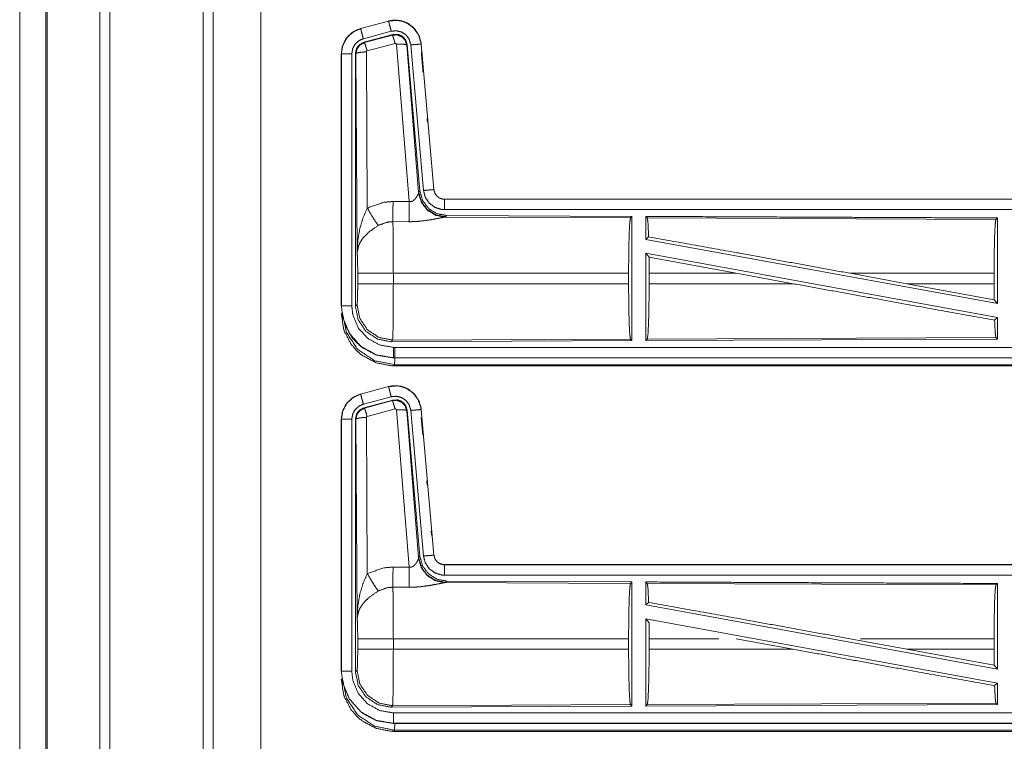
# Model space of a CAD drawing. Units: inches. Extents: x 38 to 99, y 18 to 152.
# Drawn here: x 83 to 88, y 53 to 56 of the extents above; entities that cross this region are included whole.
import ezdxf

# ---------------------------------------------------------------- set-up
doc = ezdxf.new("R2010")
doc.units = ezdxf.units.IN
doc.header["$MEASUREMENT"] = 0
doc.layers.add('customer front', color=7, linetype='Continuous', true_color=0xffffff)

msp = doc.modelspace()

# ---------------------------------------------------------------- linework, layer by layer
at = {"layer": 'customer front', "color": 2, "linetype": 'Continuous', "lineweight": 18}
for p, q in [((83.7161, 22.6938), (83.7161, 109.7776)), ((83.7639, 109.7448), (83.7639, 22.7023)), ((83.9922, 22.7522), (83.9922, 109.6849)), ((84.603, 56.448), (84.4694, 56.4122)), ((84.4695, 56.4118), (84.6031, 56.4476)), ((84.603, 56.448), (84.6031, 56.4476)), ((84.4694, 56.4122), (84.4695, 56.4118)), ((84.4825, 56.3635), (84.6161, 56.3993)), ((84.4855, 56.3461), (84.6229, 56.383)), ((84.4855, 56.3461), (84.4876, 56.3445)), ((84.4876, 56.3445), (84.6213, 56.3806)), ((84.6213, 56.3806), (84.6229, 56.383)), ((84.4969, 56.3001), (84.5015, 55.5528)), ((84.6342, 56.341), (84.5005, 56.305)), ((84.7017, 55.5836), (84.6405, 56.3366)), ((84.6919, 56.3347), (84.6902, 56.3323)), ((84.6902, 56.3323), (84.7474, 55.6292)), ((84.6919, 56.3347), (84.7531, 55.6354)), ((84.7096, 56.3338), (84.7706, 55.6367)), ((84.7598, 56.3382), (84.7594, 56.3382)), ((84.7594, 56.3382), (84.8204, 55.6411)), ((84.8208, 55.6411), (84.7598, 56.3382)), ((84.3768, 56.2915), (84.3768, 55.0853)), ((84.3768, 56.2915), (84.3773, 56.2915)), ((84.3773, 55.0853), (84.3773, 56.2915)), ((84.4272, 55.0853), (84.4272, 56.2915)), ((84.4469, 56.2914), (84.4448, 56.293)), ((84.4528, 55.3383), (84.4469, 56.2914)), ((84.8208, 55.6411), (84.8204, 55.6411)), ((84.7467, 55.6245), (84.7474, 55.6292)), ((84.7474, 55.6292), (84.7531, 55.6354)), ((90.4021, 55.5955), (84.8706, 55.5955)), ((84.8706, 55.5955), (84.8706, 55.5951)), ((84.8706, 55.5951), (89.3622, 55.5951)), ((84.6246, 55.584), (84.7017, 55.5836)), ((84.8763, 55.5107), (84.8725, 55.5096)), ((84.8725, 55.5096), (85.7616, 55.5057)), ((84.882, 55.5168), (84.8763, 55.5107)), ((84.882, 55.5168), (85.7689, 55.513)), ((85.7616, 55.5057), (85.7689, 55.513)), ((85.8421, 55.5053), (85.8347, 55.5127)), ((85.8421, 55.5053), (87.5116, 55.4981)), ((87.5116, 55.4981), (87.5189, 55.5053)), ((87.5189, 55.5053), (87.5189, 55.095)), ((84.7011, 55.4873), (84.624, 55.4877)), ((85.8347, 55.4029), (85.8487, 55.4146)), ((85.8347, 55.4029), (87.5189, 55.095)), ((85.8347, 55.336), (85.8347, 54.9183)), ((85.8347, 55.336), (85.8506, 55.317)), ((85.8347, 55.336), (87.5189, 55.0281)), ((85.851, 55.2404), (85.8506, 55.317)), ((85.8506, 55.317), (86.2678, 55.2404)), ((84.4555, 55.1906), (84.4555, 55.2404)), ((85.7527, 55.2404), (84.6261, 55.2404)), ((84.6261, 55.2404), (84.6261, 55.1906)), ((85.7527, 55.2404), (85.7527, 55.1906)), ((85.851, 55.2404), (85.851, 55.1906)), ((86.5404, 55.1906), (86.2678, 55.2404)), ((87.0852, 55.1906), (86.8131, 55.2404)), ((87.503, 55.2404), (86.8131, 55.2404)), ((87.503, 55.2404), (87.503, 55.1906)), ((84.6261, 55.1906), (85.7527, 55.1906)), ((85.851, 55.1906), (86.5404, 55.1906)), ((87.0852, 55.1906), (87.5034, 55.1137)), ((87.0852, 55.1906), (87.503, 55.1906)), ((87.5034, 55.1137), (87.503, 55.1906)), ((84.3768, 55.0853), (84.3773, 55.0853)), ((84.4448, 55.0829), (84.4521, 55.0902)), ((87.5034, 55.1137), (87.5189, 55.095)), ((87.5053, 55.0167), (87.5189, 55.0281)), ((87.5189, 55.0281), (87.5189, 54.9257)), ((87.5116, 54.9329), (85.8421, 54.9257)), ((87.5189, 54.9257), (87.5116, 54.9329)), ((84.6227, 54.9204), (84.6154, 54.913)), ((85.7689, 54.918), (84.6154, 54.913)), ((85.7616, 54.9253), (84.6227, 54.9204)), ((85.7689, 54.918), (85.7616, 54.9253)), ((87.5189, 54.9257), (85.8347, 54.9183)), ((85.8347, 54.9183), (85.8421, 54.9257)), ((84.6267, 54.8355), (84.6267, 54.8359)), ((84.6267, 54.8359), (89.3622, 54.8359)), ((90.4021, 54.8355), (84.6267, 54.8355)), ((84.632, 54.8028), (84.6267, 54.7975)), ((84.6267, 54.7975), (90.4021, 54.7975)), ((89.8362, 54.8028), (84.632, 54.8028)), ((84.603, 54.698), (84.4694, 54.6622)), ((84.4695, 54.6618), (84.6031, 54.6976)), ((84.603, 54.698), (84.6031, 54.6976)), ((84.4694, 54.6622), (84.4695, 54.6618)), ((84.4825, 54.6135), (84.6161, 54.6493)), ((84.4855, 54.5961), (84.6229, 54.633)), ((84.4876, 54.5945), (84.6213, 54.6306)), ((84.6213, 54.6306), (84.6229, 54.633)), ((84.4855, 54.5961), (84.4876, 54.5945)), ((84.6342, 54.591), (84.5005, 54.555)), ((84.7017, 53.8336), (84.6405, 54.5866)), ((84.6919, 54.5847), (84.6902, 54.5823)), ((84.6902, 54.5823), (84.7474, 53.8792)), ((84.6919, 54.5847), (84.7531, 53.8854)), ((84.7096, 54.5838), (84.7706, 53.8867)), ((84.7598, 54.5882), (84.7594, 54.5882)), ((84.7594, 54.5882), (84.8204, 53.8911)), ((84.8208, 53.8911), (84.7598, 54.5882)), ((84.3768, 54.5415), (84.3768, 53.3353)), ((84.3768, 54.5415), (84.3773, 54.5415)), ((84.3773, 53.3353), (84.3773, 54.5415)), ((84.4272, 53.3353), (84.4272, 54.5415)), ((84.4469, 54.5414), (84.4448, 54.543)), ((84.4528, 53.5883), (84.4469, 54.5414)), ((84.4969, 54.5501), (84.5015, 53.8028)), ((84.7598, 54.5502), (84.7672, 54.4656)), ((84.7467, 53.8745), (84.7474, 53.8792)), ((84.7474, 53.8792), (84.7531, 53.8854)), ((84.8208, 53.8911), (84.8204, 53.8911)), ((90.4021, 53.8455), (84.8706, 53.8455)), ((84.8706, 53.8455), (84.8706, 53.8451)), ((84.6246, 53.834), (84.7017, 53.8336)), ((84.8706, 53.8451), (89.3622, 53.8451)), ((84.8763, 53.7607), (84.8725, 53.7596)), ((84.8725, 53.7596), (85.7616, 53.7557)), ((84.882, 53.7668), (84.8763, 53.7607)), ((84.882, 53.7668), (85.7689, 53.763)), ((85.7616, 53.7557), (85.7689, 53.763)), ((85.8421, 53.7553), (85.8347, 53.7627)), ((85.8421, 53.7553), (87.5116, 53.7481)), ((87.5116, 53.7481), (87.5189, 53.7553)), ((87.5189, 53.7553), (87.5189, 53.345)), ((84.7011, 53.7373), (84.624, 53.7377)), ((85.8347, 53.6529), (85.8487, 53.6646)), ((85.8347, 53.6529), (87.5189, 53.345)), ((85.8347, 53.586), (85.8347, 53.1683)), ((85.8347, 53.586), (85.8506, 53.567)), ((85.8347, 53.586), (87.5189, 53.2781)), ((85.851, 53.4904), (85.8506, 53.567)), ((84.4555, 53.4406), (84.4555, 53.4904)), ((85.7527, 53.4904), (84.6261, 53.4904)), ((84.6261, 53.4904), (84.6261, 53.4406)), ((85.7527, 53.4904), (85.7527, 53.4406)), ((85.851, 53.4904), (85.851, 53.4406)), ((86.1842, 53.4904), (85.851, 53.4904)), ((86.5404, 53.4406), (86.2678, 53.4904)), ((87.0852, 53.4406), (86.8131, 53.4904)), ((87.503, 53.4904), (86.8636, 53.4904)), ((87.503, 53.4904), (87.503, 53.4406)), ((84.6261, 53.4406), (85.7527, 53.4406)), ((85.851, 53.4406), (86.5404, 53.4406)), ((87.0852, 53.4406), (87.5034, 53.3637)), ((87.0852, 53.4406), (87.503, 53.4406)), ((87.5034, 53.3637), (87.503, 53.4406)), ((84.3768, 53.3353), (84.3773, 53.3353)), ((84.4448, 53.3329), (84.4521, 53.3402)), ((87.5034, 53.3637), (87.5189, 53.345)), ((87.5053, 53.2667), (87.5189, 53.2781)), ((87.5189, 53.2781), (87.5189, 53.1757)), ((84.6227, 53.1704), (84.6154, 53.163)), ((85.7689, 53.168), (84.6154, 53.163)), ((85.7616, 53.1753), (84.6227, 53.1704)), ((85.7689, 53.168), (85.7616, 53.1753)), ((87.5189, 53.1757), (85.8347, 53.1683)), ((85.8347, 53.1683), (85.8421, 53.1757)), ((87.5116, 53.1829), (85.8421, 53.1757)), ((87.5189, 53.1757), (87.5116, 53.1829)), ((84.6267, 53.0855), (84.6267, 53.0859)), ((84.6267, 53.0859), (89.3622, 53.0859)), ((90.4021, 53.0855), (84.6267, 53.0855)), ((84.632, 53.0528), (84.6267, 53.0475)), ((84.6267, 53.0475), (90.4021, 53.0475)), ((84.6333, 53.0859), (84.632, 53.0528)), ((89.8362, 53.0528), (84.632, 53.0528))]:
    msp.add_line(p, q, dxfattribs=at)
for points, knots in [([(82.9619, 22.7708), (82.9619, 22.7816), (82.9619, 109.6557), (82.9619, 109.6664)], [0, 0, 0.000125, 0.999877, 1, 1]), ([(83.2202, 22.6539), (83.2202, 66.2187), (83.2202, 109.7776)], [0, 0, 0.500034, 1, 1]), ([(82.9692, 109.6678), (82.9692, 66.2186), (82.9692, 22.7693)], [0, 0, 0.499999, 1, 1]), ([(84.7598, 56.3382), (84.75, 56.3769), (84.7294, 56.4096), (84.7, 56.4342), (84.6862, 56.4414), (84.6644, 56.4488), (84.6397, 56.4522), (84.6259, 56.4519), (84.603, 56.448)], [0, 0, 0.183435, 0.361269, 0.537532, 0.609419, 0.715376, 0.829668, 0.893455, 1, 1]), ([(84.6031, 56.4476), (84.6448, 56.4515), (84.6643, 56.4484), (84.6854, 56.4413), (84.7203, 56.4184), (84.7456, 56.3851), (84.7586, 56.3455), (84.7594, 56.3382)], [0, 0, 0.193149, 0.284303, 0.387225, 0.580244, 0.773288, 0.965967, 1, 1]), ([(84.6161, 56.3993), (84.6112, 56.4174), (84.6071, 56.4329), (84.6057, 56.4381), (84.6043, 56.4434), (84.6037, 56.4455), (84.6031, 56.4476)], [0, 0, 0.374838, 0.695035, 0.804537, 0.914072, 0.956956, 1, 1]), ([(84.4694, 56.4122), (84.4332, 56.396), (84.4046, 56.37), (84.3972, 56.3599), (84.3815, 56.3255), (84.3768, 56.2915)], [0, 0, 0.243404, 0.480669, 0.557196, 0.789652, 1, 1]), ([(84.3773, 56.2915), (84.3843, 56.3327), (84.4046, 56.3693), (84.4358, 56.3971), (84.4695, 56.4118)], [0, 0, 0.257751, 0.515561, 0.773068, 1, 1]), ([(84.4825, 56.3635), (84.48, 56.3726), (84.4756, 56.3893), (84.4721, 56.4023), (84.4707, 56.4076), (84.4701, 56.4097), (84.4695, 56.4118)], [0, 0, 0.187499, 0.535063, 0.80457, 0.914072, 0.957116, 1, 1]), ([(84.6161, 56.3993), (84.641, 56.4016), (84.6653, 56.3956), (84.6862, 56.3818), (84.7014, 56.3619), (84.7091, 56.3382), (84.7094, 56.336), (84.7096, 56.3338)], [0, 0, 0.193394, 0.386815, 0.579874, 0.772983, 0.965942, 0.982943, 1, 1]), ([(84.4272, 56.2915), (84.4314, 56.3162), (84.4436, 56.3381), (84.4622, 56.3547), (84.4825, 56.3635)], [0, 0, 0.257774, 0.515484, 0.772949, 1, 1]), ([(84.4448, 56.293), (84.4499, 56.3163), (84.4561, 56.3265), (84.4644, 56.3352), (84.4855, 56.3461)], [0, 0, 0.332723, 0.500011, 0.667321, 1, 1]), ([(84.4469, 56.2914), (84.4522, 56.315), (84.4668, 56.3338), (84.4876, 56.3445), (84.4876, 56.3445), (84.4876, 56.3445)], [0, 0, 0.338395, 0.671507, 0.999614, 0.999818, 1, 1]), ([(84.5005, 56.305), (84.4961, 56.3204), (84.4922, 56.333), (84.4892, 56.3414), (84.4884, 56.343), (84.4876, 56.3445)], [0, 0, 0.38465, 0.70161, 0.914605, 0.957408, 1, 1]), ([(84.6213, 56.3806), (84.6445, 56.3817), (84.6662, 56.3731), (84.6666, 56.3728), (84.667, 56.3725), (84.6825, 56.3559), (84.6831, 56.3549), (84.6902, 56.333), (84.6902, 56.3326), (84.6902, 56.3323)], [0, 0, 0.244587, 0.489384, 0.4946, 0.499854, 0.73846, 0.749929, 0.992379, 0.996224, 1, 1]), ([(84.6342, 56.341), (84.6298, 56.3564), (84.6259, 56.3691), (84.6244, 56.3733), (84.6229, 56.3774), (84.6221, 56.379), (84.6213, 56.3806)], [0, 0, 0.384588, 0.701624, 0.808069, 0.914609, 0.957271, 1, 1]), ([(84.6229, 56.383), (84.6467, 56.384), (84.6582, 56.3807), (84.6687, 56.3749), (84.6777, 56.367), (84.6812, 56.3622), (84.6848, 56.3574), (84.6919, 56.3347)], [0, 0, 0.249294, 0.374661, 0.49998, 0.625337, 0.688027, 0.750732, 1, 1]), ([(84.4969, 56.3001), (84.4781, 56.2994), (84.4621, 56.2975), (84.4566, 56.2961), (84.4512, 56.2947), (84.4469, 56.2914)], [0, 0, 0.363711, 0.676517, 0.786016, 0.895606, 1, 1]), ([(84.5005, 56.305), (84.4996, 56.3045), (84.4986, 56.304), (84.498, 56.3031), (84.4973, 56.3023), (84.4971, 56.3012), (84.4969, 56.3001)], [0, 0, 0.163732, 0.32704, 0.492944, 0.660256, 0.829638, 1, 1]), ([(84.6405, 56.3366), (84.6405, 56.3366), (84.6405, 56.3367), (84.6401, 56.3377), (84.6398, 56.3388), (84.6383, 56.3403), (84.6373, 56.3407), (84.6363, 56.3411), (84.6353, 56.3411), (84.6342, 56.341)], [0, 0, 0.003758, 0.00759, 0.134743, 0.262129, 0.51098, 0.633373, 0.755487, 0.878102, 1, 1]), ([(84.6405, 56.3366), (84.659, 56.3374), (84.6748, 56.3369), (84.6858, 56.3351), (84.688, 56.3337), (84.6902, 56.3323)], [0, 0, 0.364746, 0.677232, 0.895679, 0.947894, 1, 1]), ([(84.7096, 56.3338), (84.7283, 56.3354), (84.7442, 56.3368), (84.7497, 56.3373), (84.7551, 56.3378), (84.7573, 56.338), (84.7594, 56.3382)], [0, 0, 0.374839, 0.695004, 0.804612, 0.914078, 0.957098, 1, 1]), ([(84.7598, 56.3002), (84.7671, 56.217), (84.7684, 56.2021)], [0, 0, 0.848034, 1, 1]), ([(84.4272, 56.2915), (84.4179, 56.2915), (84.4005, 56.2915), (84.387, 56.2915), (84.3794, 56.2915), (84.3773, 56.2915)], [0, 0, 0.187492, 0.534984, 0.804691, 0.957134, 1, 1]), ([(84.4448, 55.0829), (84.4448, 55.2959), (84.4448, 55.9009), (84.4448, 56.293)], [0, 0, 0.175992, 0.675992, 1, 1]), ([(84.7706, 55.6367), (84.7893, 55.6384), (84.8052, 55.6398), (84.8161, 55.6407), (84.8204, 55.6411)], [0, 0, 0.374839, 0.695134, 0.914197, 1, 1]), ([(84.8204, 55.6411), (84.8247, 55.6247), (84.8341, 55.6107), (84.8409, 55.6047), (84.8477, 55.6006), (84.8513, 55.5991), (84.8548, 55.5976), (84.8638, 55.5955), (84.8706, 55.5951)], [0, 0, 0.2271, 0.454055, 0.575192, 0.681767, 0.733498, 0.785262, 0.909474, 1, 1]), ([(84.7017, 55.5836), (84.7091, 55.5832), (84.7162, 55.585), (84.7182, 55.5861), (84.7203, 55.5872), (84.7285, 55.5941), (84.7347, 55.6017), (84.7386, 55.6076), (84.744, 55.6178), (84.7448, 55.6196), (84.7456, 55.6214), (84.7467, 55.6245)], [0, 0, 0.113232, 0.22434, 0.259629, 0.294871, 0.457995, 0.606752, 0.713815, 0.889603, 0.919301, 0.948958, 1, 1]), ([(84.8725, 55.5096), (84.8276, 55.5185), (84.7885, 55.543), (84.7604, 55.5799), (84.7467, 55.6245)], [0, 0, 0.247558, 0.496791, 0.747843, 1, 1]), ([(84.8763, 55.5107), (84.8294, 55.5197), (84.7889, 55.545), (84.7603, 55.5833), (84.7474, 55.6292)], [0, 0, 0.249962, 0.499992, 0.750051, 1, 1]), ([(84.7531, 55.6354), (84.7659, 55.5894), (84.7945, 55.5511), (84.835, 55.5258), (84.882, 55.5168)], [0, 0, 0.250031, 0.500011, 0.749969, 1, 1]), ([(84.7706, 55.6367), (84.7791, 55.6041), (84.798, 55.5762), (84.825, 55.5561), (84.8572, 55.546), (84.8706, 55.5451)], [0, 0, 0.227325, 0.454632, 0.681953, 0.909228, 1, 1]), ([(84.8706, 55.5451), (84.8706, 55.5638), (84.8706, 55.5799), (84.8706, 55.5853), (84.8706, 55.5929), (84.8706, 55.5951)], [0, 0, 0.374723, 0.694984, 0.80456, 0.957003, 1, 1]), ([(84.4528, 55.3383), (84.4528, 55.3388), (84.456, 55.3972), (84.4661, 55.456), (84.4806, 55.5045), (84.5015, 55.5528)], [0, 0, 0.002377, 0.265911, 0.534932, 0.762671, 1, 1]), ([(84.5015, 55.5528), (84.5809, 55.5804), (84.6246, 55.584)], [0, 0, 0.657419, 1, 1]), ([(84.5015, 55.5528), (84.522, 55.5177), (84.5402, 55.4888), (84.5543, 55.4693)], [0, 0, 0.411301, 0.756884, 1, 1]), ([(84.624, 55.4877), (84.6242, 55.5109), (84.6244, 55.5441), (84.6246, 55.584)], [0, 0, 0.240436, 0.585914, 1, 1]), ([(84.7011, 55.4873), (84.7012, 55.5036), (84.7013, 55.5148), (84.7014, 55.5349), (84.7015, 55.5438), (84.7015, 55.5485), (84.7016, 55.5684), (84.7017, 55.5836)], [0, 0, 0.169316, 0.285754, 0.494085, 0.586044, 0.635338, 0.842383, 1, 1]), ([(84.8706, 55.5451), (86.2112, 55.5451), (88.457, 55.5451), (89.3622, 55.5451)], [0, 0, 0.298476, 0.798475, 1, 1]), ([(84.8725, 55.5096), (84.87, 55.5092), (84.8675, 55.5088), (84.839, 55.503), (84.7997, 55.4956), (84.7535, 55.4896), (84.7277, 55.4878), (84.7011, 55.4873)], [0, 0, 0.014557, 0.029145, 0.197314, 0.427998, 0.697427, 0.846517, 1, 1]), ([(85.7527, 55.2404), (85.7534, 55.3399), (85.7553, 55.4248), (85.7582, 55.4829), (85.7616, 55.5057)], [0, 0, 0.374396, 0.694311, 0.913295, 1, 1]), ([(85.7689, 55.513), (85.7689, 55.5109), (85.7689, 55.2134), (85.7689, 54.918)], [0, 0, 0.003447, 0.503453, 1, 1]), ([(85.8347, 55.5127), (85.8347, 55.5108), (85.8347, 55.4559), (85.8347, 55.4029)], [0, 0, 0.017384, 0.517413, 1, 1]), ([(85.8347, 55.5127), (86.7097, 55.5088), (87.5189, 55.5053)], [0, 0, 0.519539, 1, 1]), ([(85.8487, 55.4146), (85.8455, 55.4826), (85.8421, 55.5053)], [0, 0, 0.747147, 1, 1]), ([(87.503, 55.2404), (87.5036, 55.337), (87.5055, 55.4195), (87.5083, 55.4759), (87.5116, 55.4981)], [0, 0, 0.374381, 0.694304, 0.913279, 1, 1]), ([(84.5543, 55.4693), (84.5113, 55.4398), (84.5046, 55.434), (84.4814, 55.4097), (84.4671, 55.3884), (84.4601, 55.3734), (84.4528, 55.3386), (84.4528, 55.3385), (84.4528, 55.3383)], [0, 0, 0.302068, 0.353074, 0.548018, 0.696209, 0.792289, 0.998227, 0.999094, 1, 1]), ([(84.624, 55.4877), (84.5993, 55.4856), (84.5594, 55.4721), (84.5568, 55.4707), (84.5543, 55.4693)], [0, 0, 0.341442, 0.920957, 0.960439, 1, 1]), ([(84.624, 55.4877), (84.624, 55.4876), (84.624, 55.4874), (84.6249, 55.4475), (84.6251, 55.4282), (84.6258, 55.3546), (84.6261, 55.2404)], [0, 0, 0.000526, 0.00108, 0.162538, 0.240466, 0.538079, 1, 1]), ([(85.8487, 55.4146), (86.2706, 55.339), (86.8131, 55.2404)], [0, 0, 0.437337, 1, 1]), ([(84.4555, 55.2404), (84.4552, 55.2828), (84.4542, 55.3173), (84.4529, 55.3374), (84.4528, 55.3378), (84.4528, 55.3383)], [0, 0, 0.432952, 0.785144, 0.990611, 0.995301, 1, 1]), ([(84.6261, 55.2404), (84.5942, 55.2404), (84.5349, 55.2404), (84.5076, 55.2404), (84.4702, 55.2404), (84.4555, 55.2404)], [0, 0, 0.187295, 0.53472, 0.694849, 0.91404, 1, 1]), ([(86.2678, 55.2404), (86.226, 55.2404), (86.0176, 55.2404), (85.851, 55.2404)], [0, 0, 0.10035, 0.60035, 1, 1]), ([(84.4521, 55.0902), (84.4536, 55.1011), (84.4547, 55.1288), (84.4554, 55.168), (84.4555, 55.1906)], [0, 0, 0.10944, 0.385035, 0.775441, 1, 1]), ([(84.6261, 55.1906), (84.5942, 55.1906), (84.5349, 55.1906), (84.4889, 55.1906), (84.4702, 55.1906), (84.4555, 55.1906)], [0, 0, 0.187295, 0.53472, 0.804464, 0.91404, 1, 1]), ([(84.6261, 55.1906), (84.626, 55.1298), (84.6259, 55.0893), (84.6254, 55.0242), (84.6251, 55.0028), (84.6242, 54.9497), (84.6227, 54.9204)], [0, 0, 0.224816, 0.374751, 0.615662, 0.694957, 0.891309, 1, 1]), ([(85.7616, 54.9253), (85.7582, 54.9481), (85.7553, 55.0062), (85.7534, 55.0912), (85.7527, 55.1906)], [0, 0, 0.086705, 0.305689, 0.625604, 1, 1]), ([(85.8421, 54.9257), (85.8455, 54.9484), (85.8484, 55.0065), (85.8503, 55.0913), (85.851, 55.1906)], [0, 0, 0.086795, 0.305823, 0.625696, 1, 1]), ([(86.5404, 55.1906), (87.0765, 55.0933), (87.5053, 55.0167)], [0, 0, 0.555772, 1, 1]), ([(84.6267, 54.8359), (84.5441, 54.85), (84.4707, 54.8906), (84.4151, 54.9532), (84.3833, 55.0306), (84.3773, 55.0853)], [0, 0, 0.2148, 0.429738, 0.644314, 0.858793, 1, 1]), ([(84.4272, 55.0853), (84.4179, 55.0853), (84.4005, 55.0853), (84.387, 55.0853), (84.3815, 55.0853), (84.3773, 55.0853)], [0, 0, 0.187492, 0.534984, 0.804691, 0.914137, 1, 1]), ([(84.6267, 54.8859), (84.5606, 54.8971), (84.502, 54.9296), (84.4575, 54.9797), (84.4321, 55.0416), (84.4272, 55.0853)], [0, 0, 0.214842, 0.429745, 0.644284, 0.858776, 1, 1]), ([(84.6154, 54.913), (84.5502, 54.9257), (84.4948, 54.9625), (84.4578, 55.0177), (84.4448, 55.0829)], [0, 0, 0.250026, 0.500005, 0.749957, 1, 1]), ([(84.6227, 54.9204), (84.5575, 54.9331), (84.5022, 54.9699), (84.4652, 55.0251), (84.4521, 55.0902)], [0, 0, 0.249955, 0.49999, 0.750033, 1, 1]), ([(84.6267, 54.7975), (84.6165, 54.7977), (84.5443, 54.8115), (84.4762, 54.8479), (84.45, 54.8707), (84.423, 54.9026), (84.3923, 54.9609), (84.3904, 54.9663), (84.3886, 54.9717), (84.3768, 55.0474)], [0, 0, 0.026158, 0.213848, 0.411078, 0.499913, 0.606717, 0.775076, 0.789729, 0.804376, 1, 1]), ([(84.3822, 55.0527), (84.4013, 54.9571), (84.4554, 54.8761), (84.5365, 54.8219), (84.632, 54.8028)], [0, 0, 0.249954, 0.499999, 0.75003, 1, 1]), ([(84.3923, 54.9988), (84.4193, 54.9485), (84.425, 54.9378), (84.45, 54.9087), (84.4789, 54.8839), (84.5402, 54.8509), (84.5438, 54.8497), (84.5475, 54.8484), (84.6267, 54.8355)], [0, 0, 0.188405, 0.2283, 0.354967, 0.480593, 0.709925, 0.722641, 0.735365, 1, 1]), ([(87.5116, 54.933), (87.5083, 54.9551), (87.5053, 55.0167)], [0, 0, 0.266047, 1, 1]), ([(84.6267, 54.8859), (84.6267, 54.8671), (84.6267, 54.8591), (84.6267, 54.8457), (84.6267, 54.8402), (84.6267, 54.8359)], [0, 0, 0.374853, 0.534984, 0.80456, 0.914137, 1, 1]), ([(89.3622, 54.8859), (88.457, 54.8859), (86.0893, 54.8859), (84.6267, 54.8859)], [0, 0, 0.191146, 0.691145, 1, 1]), ([(84.6341, 54.8859), (84.6335, 54.8408), (84.6334, 54.8383), (84.6333, 54.8359), (84.632, 54.8028)], [0, 0, 0.542706, 0.572107, 0.601426, 1, 1]), ([(84.7598, 54.5882), (84.75, 54.6269), (84.7294, 54.6596), (84.7, 54.6842), (84.6862, 54.6914), (84.6644, 54.6988), (84.6397, 54.7022), (84.6259, 54.7019), (84.603, 54.698)], [0, 0, 0.183445, 0.361275, 0.537553, 0.609424, 0.715378, 0.829668, 0.893452, 1, 1]), ([(84.6031, 54.6976), (84.6448, 54.7015), (84.6643, 54.6984), (84.6854, 54.6913), (84.7203, 54.6684), (84.7456, 54.6351), (84.7586, 54.5955), (84.7594, 54.5882)], [0, 0, 0.193146, 0.284299, 0.38721, 0.580226, 0.773291, 0.965967, 1, 1]), ([(84.6161, 54.6493), (84.6112, 54.6674), (84.6071, 54.6829), (84.6057, 54.6881), (84.6043, 54.6934), (84.6037, 54.6955), (84.6031, 54.6976)], [0, 0, 0.374838, 0.695035, 0.804537, 0.914072, 0.957082, 1, 1]), ([(84.4694, 54.6622), (84.4332, 54.646), (84.4046, 54.62), (84.3972, 54.6099), (84.3815, 54.5755), (84.3768, 54.5415)], [0, 0, 0.243427, 0.480644, 0.557205, 0.789667, 1, 1]), ([(84.3773, 54.5415), (84.3843, 54.5827), (84.4046, 54.6193), (84.4358, 54.6471), (84.4695, 54.6618)], [0, 0, 0.257737, 0.515551, 0.773063, 1, 1]), ([(84.4825, 54.6135), (84.48, 54.6226), (84.4756, 54.6393), (84.4721, 54.6523), (84.4707, 54.6576), (84.4701, 54.6597), (84.4695, 54.6618)], [0, 0, 0.187499, 0.535063, 0.804696, 0.914072, 0.957116, 1, 1]), ([(84.6161, 54.6493), (84.641, 54.6516), (84.6653, 54.6456), (84.6862, 54.6318), (84.7014, 54.6119), (84.7091, 54.5882), (84.7094, 54.586), (84.7096, 54.5838)], [0, 0, 0.193394, 0.386815, 0.579874, 0.772983, 0.965942, 0.982968, 1, 1]), ([(84.4272, 54.5415), (84.4314, 54.5662), (84.4436, 54.5881), (84.4622, 54.6047), (84.4825, 54.6135)], [0, 0, 0.257745, 0.51549, 0.772959, 1, 1]), ([(84.6213, 54.6306), (84.6445, 54.6317), (84.6662, 54.6231), (84.6666, 54.6228), (84.667, 54.6225), (84.6825, 54.6059), (84.6828, 54.6054), (84.6831, 54.6049), (84.6902, 54.583), (84.6902, 54.5823)], [0, 0, 0.244583, 0.489397, 0.494613, 0.499867, 0.73844, 0.744204, 0.749938, 0.992414, 1, 1]), ([(84.6342, 54.591), (84.6298, 54.6064), (84.6259, 54.6191), (84.6244, 54.6233), (84.6229, 54.6274), (84.6221, 54.629), (84.6213, 54.6306)], [0, 0, 0.384634, 0.701646, 0.808083, 0.914615, 0.957274, 1, 1]), ([(84.6229, 54.633), (84.6467, 54.634), (84.6582, 54.6307), (84.6687, 54.6249), (84.6777, 54.617), (84.6812, 54.6122), (84.6848, 54.6074), (84.6919, 54.5847)], [0, 0, 0.249284, 0.374647, 0.499961, 0.625314, 0.688001, 0.750676, 1, 1]), ([(84.4448, 54.543), (84.4499, 54.5663), (84.4561, 54.5765), (84.4644, 54.5852), (84.4855, 54.5961)], [0, 0, 0.332699, 0.500035, 0.667322, 1, 1]), ([(84.4469, 54.5414), (84.4522, 54.565), (84.4668, 54.5838), (84.4876, 54.5945), (84.4876, 54.5945)], [0, 0, 0.338396, 0.671474, 0.999624, 1, 1]), ([(84.5005, 54.555), (84.4961, 54.5704), (84.4922, 54.583), (84.4907, 54.5872), (84.4892, 54.5914), (84.4884, 54.593), (84.4876, 54.5945)], [0, 0, 0.384621, 0.701632, 0.808147, 0.914611, 0.957342, 1, 1]), ([(84.5005, 54.555), (84.4996, 54.5545), (84.4986, 54.554), (84.498, 54.5531), (84.4973, 54.5523), (84.4969, 54.5501)], [0, 0, 0.164044, 0.327198, 0.493582, 0.660579, 1, 1]), ([(84.6405, 54.5866), (84.6405, 54.5866), (84.6405, 54.5867), (84.6401, 54.5877), (84.6398, 54.5888), (84.639, 54.5895), (84.6383, 54.5903), (84.6373, 54.5907), (84.6363, 54.5911), (84.6342, 54.591)], [0, 0, 0.003757, 0.007588, 0.135066, 0.262419, 0.386813, 0.510932, 0.633294, 0.755515, 1, 1]), ([(84.6405, 54.5866), (84.659, 54.5874), (84.6748, 54.5869), (84.6858, 54.5851), (84.688, 54.5837), (84.6902, 54.5823)], [0, 0, 0.364757, 0.677255, 0.89571, 0.947892, 1, 1]), ([(84.7096, 54.5838), (84.7283, 54.5854), (84.7442, 54.5868), (84.7551, 54.5878), (84.7573, 54.588), (84.7594, 54.5882)], [0, 0, 0.374839, 0.69501, 0.914073, 0.957104, 1, 1]), ([(84.4272, 54.5415), (84.4179, 54.5415), (84.4005, 54.5415), (84.387, 54.5415), (84.3815, 54.5415), (84.3773, 54.5415)], [0, 0, 0.187492, 0.534984, 0.804691, 0.914137, 1, 1]), ([(84.4448, 53.3329), (84.4448, 53.5459), (84.4448, 54.1509), (84.4448, 54.543)], [0, 0, 0.175992, 0.675992, 1, 1]), ([(84.4969, 54.5501), (84.4781, 54.5494), (84.4621, 54.5475), (84.4512, 54.5447), (84.4469, 54.5414)], [0, 0, 0.363713, 0.676518, 0.895606, 1, 1]), ([(84.8074, 54.0068), (84.8078, 54.0018), (84.8091, 53.9868)], [0, 0, 0.245977, 1, 1]), ([(84.7017, 53.8336), (84.7091, 53.8332), (84.7162, 53.835), (84.7182, 53.8361), (84.7203, 53.8372), (84.7285, 53.8441), (84.7347, 53.8517), (84.7386, 53.8576), (84.744, 53.8678), (84.7448, 53.8696), (84.7456, 53.8714), (84.7467, 53.8745)], [0, 0, 0.113226, 0.22433, 0.259593, 0.29488, 0.457933, 0.606722, 0.713737, 0.889518, 0.919259, 0.948961, 1, 1]), ([(84.8725, 53.7596), (84.8276, 53.7685), (84.7885, 53.793), (84.7604, 53.8299), (84.7467, 53.8745)], [0, 0, 0.247548, 0.496784, 0.747816, 1, 1]), ([(84.8763, 53.7607), (84.8294, 53.7697), (84.7889, 53.795), (84.7603, 53.8333), (84.7474, 53.8792)], [0, 0, 0.249962, 0.500002, 0.750034, 1, 1]), ([(84.7531, 53.8854), (84.7659, 53.8394), (84.7945, 53.8011), (84.835, 53.7758), (84.882, 53.7668)], [0, 0, 0.250034, 0.500004, 0.749965, 1, 1]), ([(84.7706, 53.8867), (84.7893, 53.8884), (84.8052, 53.8898), (84.8161, 53.8907), (84.8183, 53.8909), (84.8204, 53.8911)], [0, 0, 0.374839, 0.695134, 0.914202, 0.957104, 1, 1]), ([(84.7706, 53.8867), (84.7791, 53.8541), (84.798, 53.8262), (84.825, 53.8061), (84.8572, 53.796), (84.8706, 53.7951)], [0, 0, 0.227309, 0.454604, 0.681943, 0.909225, 1, 1]), ([(84.8204, 53.8911), (84.8247, 53.8747), (84.8341, 53.8607), (84.8375, 53.8577), (84.8409, 53.8547), (84.8477, 53.8506), (84.8548, 53.8476), (84.8638, 53.8455), (84.8706, 53.8451)], [0, 0, 0.227106, 0.454068, 0.514642, 0.57518, 0.681734, 0.78525, 0.909475, 1, 1]), ([(84.8706, 53.8455), (84.8549, 53.848), (84.8412, 53.8551), (84.8368, 53.8586), (84.8336, 53.8622), (84.8303, 53.8658), (84.8277, 53.8704), (84.825, 53.875), (84.8232, 53.8795), (84.822, 53.8853), (84.8208, 53.8911)], [0, 0, 0.214131, 0.423492, 0.49952, 0.565086, 0.630625, 0.702682, 0.774784, 0.839721, 0.919873, 1, 1]), ([(84.4528, 53.5883), (84.4528, 53.5888), (84.456, 53.6472), (84.4661, 53.706), (84.4806, 53.7545), (84.5015, 53.8028)], [0, 0, 0.002347, 0.265889, 0.534919, 0.762665, 1, 1]), ([(84.5015, 53.8028), (84.5809, 53.8304), (84.6246, 53.834)], [0, 0, 0.657425, 1, 1]), ([(84.5015, 53.8028), (84.522, 53.7677), (84.5402, 53.7388), (84.5543, 53.7193)], [0, 0, 0.411256, 0.756876, 1, 1]), ([(84.624, 53.7377), (84.6242, 53.7609), (84.6244, 53.7941), (84.6246, 53.834)], [0, 0, 0.240402, 0.585914, 1, 1]), ([(84.7011, 53.7373), (84.7012, 53.7536), (84.7013, 53.7648), (84.7014, 53.7849), (84.7015, 53.7938), (84.7015, 53.7985), (84.7016, 53.8184), (84.7017, 53.8336)], [0, 0, 0.169344, 0.285778, 0.494136, 0.586025, 0.635384, 0.842355, 1, 1]), ([(84.8706, 53.7951), (84.8706, 53.8045), (84.8706, 53.8219), (84.8706, 53.8353), (84.8706, 53.8408), (84.8706, 53.8451)], [0, 0, 0.187415, 0.534949, 0.804573, 0.914077, 1, 1]), ([(84.8725, 53.7596), (84.8675, 53.7588), (84.839, 53.753), (84.7997, 53.7456), (84.7535, 53.7396), (84.7277, 53.7378), (84.7011, 53.7373)], [0, 0, 0.029148, 0.197313, 0.427998, 0.697427, 0.846517, 1, 1]), ([(84.8706, 53.7951), (86.2112, 53.7951), (88.457, 53.7951), (89.3622, 53.7951)], [0, 0, 0.298476, 0.798475, 1, 1]), ([(85.7527, 53.4904), (85.7534, 53.5899), (85.7553, 53.6748), (85.7582, 53.7329), (85.7616, 53.7557)], [0, 0, 0.374396, 0.694311, 0.913283, 1, 1]), ([(85.7689, 53.763), (85.7689, 53.7609), (85.7689, 53.4634), (85.7689, 53.168)], [0, 0, 0.003453, 0.50345, 1, 1]), ([(85.8347, 53.7627), (85.8347, 53.7608), (85.8347, 53.7059), (85.8347, 53.6529)], [0, 0, 0.017383, 0.517398, 1, 1]), ([(85.8347, 53.7627), (86.7097, 53.7589), (87.5189, 53.7553)], [0, 0, 0.519539, 1, 1]), ([(85.8487, 53.6646), (85.8455, 53.7326), (85.8421, 53.7553)], [0, 0, 0.747191, 1, 1]), ([(84.5543, 53.7193), (84.5113, 53.6898), (84.5046, 53.684), (84.4814, 53.6597), (84.4671, 53.6384), (84.4601, 53.6234), (84.4528, 53.5886), (84.4528, 53.5883)], [0, 0, 0.302063, 0.353082, 0.548044, 0.696206, 0.792322, 0.998227, 1, 1]), ([(84.624, 53.7377), (84.5993, 53.7356), (84.5594, 53.7221), (84.5568, 53.7207), (84.5543, 53.7193)], [0, 0, 0.341442, 0.920936, 0.96044, 1, 1]), ([(84.624, 53.7377), (84.624, 53.7376), (84.624, 53.7374), (84.6249, 53.6975), (84.6251, 53.6782), (84.6258, 53.6046), (84.6261, 53.4904)], [0, 0, 0.00054, 0.001093, 0.162535, 0.240476, 0.538098, 1, 1]), ([(87.503, 53.4904), (87.5036, 53.587), (87.5055, 53.6695), (87.5083, 53.7259), (87.5116, 53.7481)], [0, 0, 0.374398, 0.694313, 0.913291, 1, 1]), ([(85.8487, 53.6646), (86.2706, 53.589), (86.8131, 53.4904)], [0, 0, 0.437337, 1, 1]), ([(84.4555, 53.4904), (84.4552, 53.5328), (84.4542, 53.5673), (84.4529, 53.5874), (84.4528, 53.5878), (84.4528, 53.5883)], [0, 0, 0.432971, 0.785085, 0.990579, 0.995268, 1, 1]), ([(84.6261, 53.4904), (84.5942, 53.4904), (84.5349, 53.4904), (84.4889, 53.4904), (84.4702, 53.4904), (84.4555, 53.4904)], [0, 0, 0.187295, 0.53472, 0.804464, 0.91404, 1, 1]), ([(84.4521, 53.3402), (84.4536, 53.3511), (84.4547, 53.3788), (84.4554, 53.418), (84.4555, 53.4406)], [0, 0, 0.109443, 0.385015, 0.775434, 1, 1]), ([(84.6261, 53.4406), (84.5942, 53.4406), (84.5349, 53.4406), (84.4889, 53.4406), (84.4702, 53.4406), (84.4555, 53.4406)], [0, 0, 0.187295, 0.53472, 0.804464, 0.91404, 1, 1]), ([(84.6261, 53.4406), (84.626, 53.3798), (84.6259, 53.3393), (84.6254, 53.2742), (84.6251, 53.2528), (84.6242, 53.1997), (84.6227, 53.1704)], [0, 0, 0.224819, 0.374755, 0.615646, 0.694942, 0.891296, 1, 1]), ([(85.7616, 53.1753), (85.7582, 53.1981), (85.7553, 53.2562), (85.7534, 53.3412), (85.7527, 53.4406)], [0, 0, 0.086694, 0.305681, 0.625599, 1, 1]), ([(85.8421, 53.1757), (85.8455, 53.1984), (85.8484, 53.2565), (85.8503, 53.3413), (85.851, 53.4406)], [0, 0, 0.086808, 0.305835, 0.625708, 1, 1]), ([(86.5404, 53.4406), (87.0765, 53.3433), (87.5053, 53.2667)], [0, 0, 0.555772, 1, 1]), ([(84.6267, 53.0859), (84.5441, 53.1), (84.4707, 53.1406), (84.4151, 53.2032), (84.3833, 53.2806), (84.3773, 53.3353)], [0, 0, 0.2148, 0.429733, 0.644308, 0.858794, 1, 1]), ([(84.4272, 53.3353), (84.4179, 53.3353), (84.4005, 53.3353), (84.387, 53.3353), (84.3815, 53.3353), (84.3773, 53.3353)], [0, 0, 0.187492, 0.534984, 0.804691, 0.914137, 1, 1]), ([(84.6267, 53.1359), (84.5606, 53.1471), (84.502, 53.1796), (84.4575, 53.2297), (84.4321, 53.2916), (84.4272, 53.3353)], [0, 0, 0.21484, 0.42974, 0.644277, 0.858767, 1, 1]), ([(84.6154, 53.163), (84.5502, 53.1757), (84.4948, 53.2125), (84.4578, 53.2677), (84.4448, 53.3329)], [0, 0, 0.250021, 0.499994, 0.749951, 1, 1]), ([(84.6227, 53.1704), (84.5575, 53.1831), (84.5022, 53.2199), (84.4652, 53.2751), (84.4521, 53.3402)], [0, 0, 0.249955, 0.499991, 0.750044, 1, 1]), ([(84.6267, 53.0475), (84.6165, 53.0477), (84.5443, 53.0615), (84.4762, 53.0978), (84.45, 53.1207), (84.423, 53.1526), (84.3923, 53.2109), (84.3886, 53.2217), (84.3768, 53.2973)], [0, 0, 0.026159, 0.213846, 0.411077, 0.499923, 0.606715, 0.775075, 0.804383, 1, 1]), ([(84.3822, 53.3027), (84.4013, 53.2071), (84.4554, 53.1261), (84.5365, 53.0719), (84.632, 53.0528)], [0, 0, 0.249954, 0.5, 0.750031, 1, 1]), ([(87.5116, 53.183), (87.5083, 53.2051), (87.5053, 53.2667)], [0, 0, 0.266075, 1, 1]), ([(84.4715, 53.1402), (84.4789, 53.1339), (84.5402, 53.1009), (84.5475, 53.0984), (84.6267, 53.0855)], [0, 0, 0.058437, 0.474163, 0.520278, 1, 1]), ([(84.6267, 53.1359), (84.6267, 53.1265), (84.6267, 53.1091), (84.6267, 53.0957), (84.6267, 53.0881), (84.6267, 53.0859)], [0, 0, 0.187427, 0.534984, 0.804625, 0.957068, 1, 1]), ([(89.3622, 53.1359), (88.457, 53.1359), (86.0893, 53.1359), (84.6267, 53.1359)], [0, 0, 0.191146, 0.691145, 1, 1])]:
    msp.add_open_spline(points, degree=1, knots=knots, dxfattribs=at)
for points in [[(83.268, 109.7448), (83.268, 22.6824)], [(82.8368, 23.095), (82.8368, 101.9016)], [(84.7876, 55.9826), (84.7893, 55.9627)], [(84.7864, 54.2462), (84.7882, 54.2262)]]:
    msp.add_open_spline(points, degree=1, dxfattribs=at)

doc.saveas('drawing.dxf')
